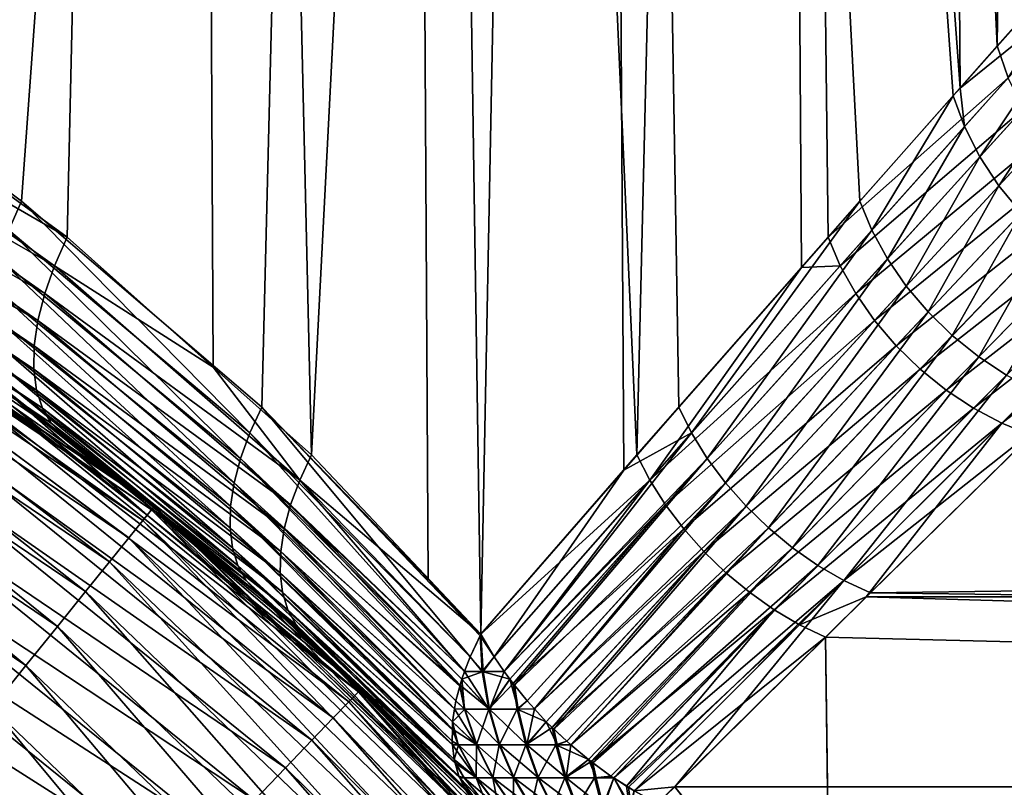
# Model space of a CAD drawing. Extents: x -110 to 227, y -260 to 0.
# Drawn here: x 79 to 81, y -130 to -128 of the extents above; entities that cross this region are included whole.
import ezdxf

# ---------------------------------------------------------------- set-up
doc = ezdxf.new("R2010")
doc.units = 0
doc.header["$MEASUREMENT"] = 0
doc.layers.add('L4', color=7, linetype='Continuous')

msp = doc.modelspace()

# ---------------------------------------------------------------- linework, layer by layer
at = {"layer": 'L4', "color": 254}
for points in [[(79.14648, -118.15, -5.135324), (78.38288, -128.1726, -5.769168), (78.21897, -118.15, -5.762216)], [(79.14648, -118.15, -5.135324), (78.90885, -128.5551, -5.430715), (78.38288, -128.1726, -5.769168)], [(78.69604, -118.15, 5.468471), (78.74537, -128.4298, 5.541409), (79.56705, -118.15, 4.765178)], [(79.56705, -118.15, 4.765178), (78.74537, -128.4298, 5.541409), (78.81778, -128.483, 5.494359)], [(79.56705, -118.15, 4.765178), (78.81778, -128.483, 5.494359), (79.29824, -128.8949, 5.131918)], [(79.20069, -128.8151, -5.202283), (78.90885, -128.5551, -5.430715), (79.14648, -118.15, -5.135324)], [(79.20069, -128.8151, -5.202283), (79.14648, -118.15, -5.135324), (79.39745, -128.9904, -5.048271)], [(79.39745, -128.9904, -5.048271), (79.14648, -118.15, -5.135324), (79.95471, -118.15, -4.360698)], [(79.29824, -128.8949, 5.131918), (79.63083, -129.2395, 4.831516), (79.56705, -118.15, 4.765178)], [(79.39745, -128.9904, -5.048271), (79.95471, -118.15, -4.360698), (79.73627, -129.3488, -4.736272)], [(79.63083, -129.2395, 4.831516), (79.73627, -129.3488, 4.736272), (79.56705, -118.15, 4.765178)], [(79.56705, -118.15, 4.765178), (79.73627, -129.3488, 4.736272), (80.04827, -128.9904, 4.397457)], [(79.56705, -118.15, 4.765178), (80.04827, -128.9904, 4.397457), (80.30668, -118.15, 3.924799)], [(79.95471, -118.15, -4.360698), (80.02204, -129.0209, -4.419895), (79.73627, -129.3488, -4.736272)], [(80.49436, -128.483, -3.817774), (80.13192, -128.8949, -4.298245), (79.95471, -118.15, -4.360698)], [(79.95471, -118.15, -4.360698), (80.13192, -128.8949, -4.298245), (80.02204, -129.0209, -4.419895)], [(80.62041, -118.15, -3.460622), (80.69453, -128.2568, -3.506318), (79.95471, -118.15, -4.360698)], [(79.95471, -118.15, -4.360698), (80.69453, -128.2568, -3.506318), (80.68107, -128.272, -3.530471)], [(79.95471, -118.15, -4.360698), (80.68107, -128.272, -3.530471), (80.49436, -128.483, -3.817774)], [(80.30668, -118.15, 3.924799), (80.04827, -128.9904, 4.397457), (80.37738, -128.6158, 3.976996)], [(80.76917, -128.1726, 3.382878), (80.89364, -118.15, 2.971511), (80.30668, -118.15, 3.924799)], [(80.76917, -128.1726, 3.382878), (80.30668, -118.15, 3.924799), (80.43072, -128.5551, 3.908854)], [(80.30668, -118.15, 3.924799), (80.37738, -128.6158, 3.976996), (80.43072, -128.5551, 3.908854)], [(80.62041, -118.15, -3.460622), (80.95882, -127.9593, -3.03228), (80.69453, -128.2568, -3.506318)], [(80.96917, -127.9477, 3.009571), (80.89364, -118.15, 2.971511), (80.76917, -128.1726, 3.382878)], [(80.97877, -128.0269, -3.006773), (80.69453, -128.2568, -3.506318), (80.95882, -127.9593, -3.03228)], [(80.79103, -128.2362, 3.35695), (80.96917, -127.9477, 3.009571), (80.76917, -128.1726, 3.382878)], [(80.70368, -128.3337, -3.504559), (80.69453, -128.2568, -3.506318), (80.97877, -128.0269, -3.006773)], [(80.97877, -128.0269, -3.006773), (80.73433, -128.3941, -3.484436), (80.70368, -128.3337, -3.504559)], [(80.97877, -128.0269, -3.006773), (81.00827, -128.0929, -2.986932), (80.73433, -128.3941, -3.484436)], [(80.77239, -128.452, -3.470503), (80.73433, -128.3941, -3.484436), (81.00827, -128.0929, -2.986932)], [(80.77239, -128.452, -3.470503), (81.00827, -128.0929, -2.986932), (81.04667, -128.1557, -2.973203)], [(81.04667, -128.1557, -2.973203), (80.81711, -128.5062, -3.463038), (80.77239, -128.452, -3.470503)], [(78.90885, -128.5551, -5.430715), (78.35695, -128.2362, -5.791024), (78.38288, -128.1726, -5.769168)], [(80.79103, -128.2362, 3.35695), (80.76917, -128.1726, 3.382878), (80.43072, -128.5551, 3.908854)], [(78.8835, -128.612, -5.455089), (78.33681, -128.2983, -5.821371), (78.35695, -128.2362, -5.791024)], [(78.90885, -128.5551, -5.430715), (78.8835, -128.612, -5.455089), (78.35695, -128.2362, -5.791024)], [(80.79103, -128.2362, 3.35695), (80.43072, -128.5551, 3.908854), (80.45509, -128.612, 3.883502)], [(80.45509, -128.612, 3.883502), (80.82137, -128.2983, 3.336806), (80.79103, -128.2362, 3.35695)], [(80.51834, -128.5411, -3.79222), (80.49436, -128.483, -3.817774), (80.68107, -128.272, -3.530471)], [(80.51834, -128.5411, -3.79222), (80.68107, -128.272, -3.530471), (80.70368, -128.3337, -3.504559)], [(80.70368, -128.3337, -3.504559), (80.68107, -128.272, -3.530471), (80.69453, -128.2568, -3.506318)], [(78.32287, -128.3577, -5.859582), (78.33681, -128.2983, -5.821371), (78.86384, -128.6678, -5.486293)], [(78.8835, -128.612, -5.455089), (78.86384, -128.6678, -5.486293), (78.33681, -128.2983, -5.821371)], [(80.45509, -128.612, 3.883502), (80.48629, -128.6678, 3.863833), (80.82137, -128.2983, 3.336806)], [(80.85958, -128.3577, 3.322862), (80.82137, -128.2983, 3.336806), (80.48629, -128.6678, 3.863833)], [(80.70368, -128.3337, -3.504559), (80.54944, -128.598, -3.772389), (80.51834, -128.5411, -3.79222)], [(80.70368, -128.3337, -3.504559), (80.73433, -128.3941, -3.484436), (80.54944, -128.598, -3.772389)], [(78.8502, -128.7215, -5.523767), (78.31541, -128.4132, -5.904862), (78.32287, -128.3577, -5.859582)], [(78.32287, -128.3577, -5.859582), (78.86384, -128.6678, -5.486293), (78.8502, -128.7215, -5.523767)], [(80.85958, -128.3577, 3.322862), (80.48629, -128.6678, 3.863833), (80.52377, -128.7215, 3.8502)], [(80.52377, -128.7215, 3.8502), (80.90486, -128.4132, 3.315408), (80.85958, -128.3577, 3.322862)], [(80.58709, -128.6528, -3.758648), (80.54944, -128.598, -3.772389), (80.73433, -128.3941, -3.484436)], [(80.58709, -128.6528, -3.758648), (80.73433, -128.3941, -3.484436), (80.77239, -128.452, -3.470503)], [(78.31459, -128.4636, -5.956272), (78.31541, -128.4132, -5.904862), (78.84285, -128.7722, -5.56684)], [(78.8502, -128.7215, -5.523767), (78.84285, -128.7722, -5.56684), (78.31541, -128.4132, -5.904862)], [(80.52377, -128.7215, 3.8502), (80.56684, -128.7722, 3.842846), (80.90486, -128.4132, 3.315408)], [(80.95627, -128.4636, 3.314598), (80.90486, -128.4132, 3.315408), (80.56684, -128.7722, 3.842846)], [(73.55113, -128.5855, 35), (79.89629, -137.1648, 35), (75.48764, -128.4207, 35)], [(75.48764, -128.4207, 35), (79.89629, -137.1648, 35), (77.36843, -128.9104, 35)], [(78.74537, -128.4298, 5.541409), (78.79222, -128.5411, 5.51834), (78.81778, -128.483, 5.494359)], [(80.77239, -128.452, -3.470503), (80.63059, -128.7043, -3.75125), (80.58709, -128.6528, -3.758648)], [(80.77239, -128.452, -3.470503), (80.81711, -128.5062, -3.463038), (80.63059, -128.7043, -3.75125)], [(78.8419, -128.8189, -5.614742), (78.32045, -128.5079, -6.012747), (78.31459, -128.4636, -5.956272)], [(78.31459, -128.4636, -5.956272), (78.84285, -128.7722, -5.56684), (78.8419, -128.8189, -5.614742)], [(80.95627, -128.4636, 3.314598), (80.56684, -128.7722, 3.842846), (80.61474, -128.8189, 3.841903)], [(80.61474, -128.8189, 3.841903), (81.01275, -128.5079, 3.320449), (80.95627, -128.4636, 3.314598)], [(78.16552, -128.4835, -34.36733), (79.06037, -129.1213, -34.48176), (78.15211, -128.5075, -34.48176)], [(78.17002, -128.4754, -34.25), (79.07763, -129.1, -34.36733), (78.16552, -128.4835, -34.36733)], [(79.07763, -129.1, -34.36733), (79.06037, -129.1213, -34.48176), (78.16552, -128.4835, -34.36733)], [(78.17002, -128.4754, -34.25), (78.16806, -128.4789, -6.320585), (79.08343, -129.0928, -34.25)], [(79.08343, -129.0928, -34.25), (78.16806, -128.4789, -6.320585), (78.37608, -128.5955, -6.200469)], [(79.08343, -129.0928, -34.25), (79.07763, -129.1, -34.36733), (78.17002, -128.4754, -34.25)], [(78.81778, -128.483, 5.494359), (78.79222, -128.5411, 5.51834), (79.27424, -128.9465, 5.157712)], [(78.81778, -128.483, 5.494359), (79.27424, -128.9465, 5.157712), (79.29824, -128.8949, 5.131918)], [(80.15771, -128.9465, -4.274237), (80.13192, -128.8949, -4.298245), (80.49436, -128.483, -3.817774)], [(80.15771, -128.9465, -4.274237), (80.49436, -128.483, -3.817774), (80.51834, -128.5411, -3.79222)], [(78.15211, -128.5075, -34.48176), (79.03208, -129.1564, -34.59049), (78.13015, -128.5468, -34.59049)], [(79.06037, -129.1213, -34.48176), (79.03208, -129.1564, -34.59049), (78.15211, -128.5075, -34.48176)], [(78.8419, -128.8189, -5.614742), (78.84739, -128.8608, -5.666614), (78.32045, -128.5079, -6.012747)], [(78.33284, -128.5451, -6.073115), (78.32045, -128.5079, -6.012747), (78.84739, -128.8608, -5.666614)], [(80.61474, -128.8189, 3.841903), (80.66662, -128.8608, 3.847388), (81.01275, -128.5079, 3.320449)], [(80.67914, -128.7517, -3.75033), (80.63059, -128.7043, -3.75125), (80.81711, -128.5062, -3.463038)], [(81.07311, -128.5451, 3.332839), (81.01275, -128.5079, 3.320449), (80.66662, -128.8608, 3.847388)], [(80.67914, -128.7517, -3.75033), (80.81711, -128.5062, -3.463038), (80.8676, -128.5556, -3.462191)], [(78.13015, -128.5468, -34.59049), (78.99345, -129.2042, -34.69084), (78.10016, -128.6005, -34.69084)], [(79.03208, -129.1564, -34.59049), (78.99345, -129.2042, -34.69084), (78.13015, -128.5468, -34.59049)], [(78.8592, -128.8971, -5.721528), (78.35151, -128.5745, -6.136125), (78.33284, -128.5451, -6.073115)], [(78.33284, -128.5451, -6.073115), (78.84739, -128.8608, -5.666614), (78.8592, -128.8971, -5.721528)], [(78.79222, -128.5411, 5.51834), (78.77239, -128.598, 5.54944), (79.25563, -128.9973, 5.189095)], [(78.79222, -128.5411, 5.51834), (79.25563, -128.9973, 5.189095), (79.27424, -128.9465, 5.157712)], [(80.51834, -128.5411, -3.79222), (80.18909, -128.9973, -4.255624), (80.15771, -128.9465, -4.274237)], [(80.51834, -128.5411, -3.79222), (80.54944, -128.598, -3.772389), (80.18909, -128.9973, -4.255624)], [(81.07311, -128.5451, 3.332839), (80.66662, -128.8608, 3.847388), (80.72153, -128.8971, 3.859203)], [(80.72153, -128.8971, 3.859203), (81.13612, -128.5745, 3.351513), (81.07311, -128.5451, 3.332839)], [(79.20069, -128.8151, -5.202283), (78.8835, -128.612, -5.455089), (78.90885, -128.5551, -5.430715)], [(80.45509, -128.612, 3.883502), (80.43072, -128.5551, 3.908854), (80.37738, -128.6158, 3.976996)], [(80.8676, -128.5556, -3.462191), (80.73185, -128.7941, -3.755906), (80.67914, -128.7517, -3.75033)], [(80.8676, -128.5556, -3.462191), (80.92284, -128.5993, -3.467979), (80.73185, -128.7941, -3.755906)], [(76.91555, -139.5715, 35), (79.31636, -137.9489, 35), (73.55113, -128.5855, 35)], [(73.55113, -128.5855, 35), (79.31636, -137.9489, 35), (79.89629, -137.1648, 35)], [(78.87714, -128.9272, -5.7785), (78.37608, -128.5955, -6.200469), (78.35151, -128.5745, -6.136125)], [(78.8592, -128.8971, -5.721528), (78.87714, -128.9272, -5.7785), (78.35151, -128.5745, -6.136125)], [(80.72153, -128.8971, 3.859203), (80.7785, -128.9272, 3.877137), (81.13612, -128.5745, 3.351513)], [(80.7785, -128.9272, 3.877137), (81.179, -128.6165, 3.407041), (81.13612, -128.5745, 3.351513)], [(78.10016, -128.6005, -34.69084), (78.94543, -129.2637, -34.78033), (78.06288, -128.6672, -34.78033)], [(78.99345, -129.2042, -34.69084), (78.94543, -129.2637, -34.78033), (78.10016, -128.6005, -34.69084)], [(79.08343, -129.0928, -34.25), (78.37608, -128.5955, -6.200469), (78.90087, -128.9507, -5.836511)], [(78.87714, -128.9272, -5.7785), (78.90087, -128.9507, -5.836511), (78.37608, -128.5955, -6.200469)], [(79.2427, -129.0464, 5.225576), (78.77239, -128.598, 5.54944), (78.75865, -128.6528, 5.587087)], [(79.2427, -129.0464, 5.225576), (79.25563, -128.9973, 5.189095), (78.77239, -128.598, 5.54944)], [(80.22557, -129.0464, -4.242695), (80.18909, -128.9973, -4.255624), (80.54944, -128.598, -3.772389)], [(80.22557, -129.0464, -4.242695), (80.54944, -128.598, -3.772389), (80.58709, -128.6528, -3.758648)], [(80.78775, -128.8306, -3.767875), (80.73185, -128.7941, -3.755906), (80.92284, -128.5993, -3.467979)], [(79.37391, -129.0407, -5.074345), (78.86384, -128.6678, -5.486293), (78.8835, -128.612, -5.455089)], [(79.20069, -128.8151, -5.202283), (79.37391, -129.0407, -5.074345), (78.8835, -128.612, -5.455089)], [(80.07435, -129.0407, 4.373914), (80.37738, -128.6158, 3.976996), (80.04827, -128.9904, 4.397457)], [(80.45509, -128.612, 3.883502), (80.37738, -128.6158, 3.976996), (80.07435, -129.0407, 4.373914)], [(80.07435, -129.0407, 4.373914), (80.48629, -128.6678, 3.863833), (80.45509, -128.612, 3.883502)], [(80.7785, -128.9272, 3.877137), (80.83651, -128.9507, 3.900867), (81.179, -128.6165, 3.407041)], [(78.06288, -128.6672, -34.78033), (78.88921, -129.3333, -34.85676), (78.01924, -128.7453, -34.85676)], [(78.94543, -129.2637, -34.78033), (78.88921, -129.3333, -34.85676), (78.06288, -128.6672, -34.78033)], [(78.75865, -128.6528, 5.587087), (78.75125, -128.7043, 5.630586), (79.23565, -129.093, 5.266584)], [(78.75865, -128.6528, 5.587087), (79.23565, -129.093, 5.266584), (79.2427, -129.0464, 5.225576)], [(78.8502, -128.7215, -5.523767), (78.86384, -128.6678, -5.486293), (79.35566, -129.0901, -5.105694)], [(79.37391, -129.0407, -5.074345), (79.35566, -129.0901, -5.105694), (78.86384, -128.6678, -5.486293)], [(80.07435, -129.0407, 4.373914), (80.10569, -129.0901, 4.355662), (80.48629, -128.6678, 3.863833)], [(80.52377, -128.7215, 3.8502), (80.48629, -128.6678, 3.863833), (80.10569, -129.0901, 4.355662)], [(80.58709, -128.6528, -3.758648), (80.26659, -129.093, -4.235654), (80.22557, -129.0464, -4.242695)], [(80.58709, -128.6528, -3.758648), (80.63059, -128.7043, -3.75125), (80.26659, -129.093, -4.235654)], [(79.06872, -129.111, 34.25), (78.52335, -128.6878, 6.105728), (78.63984, -128.7647, 34.25)], [(79.06872, -129.111, 34.25), (78.81, -128.8837, 5.90495), (78.52335, -128.6878, 6.105728)], [(79.23461, -129.1365, 5.31148), (78.75125, -128.7043, 5.630586), (78.75033, -128.7517, 5.679139)], [(79.23461, -129.1365, 5.31148), (79.23565, -129.093, 5.266584), (78.75125, -128.7043, 5.630586)], [(80.31148, -129.1365, -4.23461), (80.26659, -129.093, -4.235654), (80.63059, -128.7043, -3.75125)], [(80.31148, -129.1365, -4.23461), (80.63059, -128.7043, -3.75125), (80.67914, -128.7517, -3.75033)], [(79.34298, -129.1379, -5.141848), (78.84285, -128.7722, -5.56684), (78.8502, -128.7215, -5.523767)], [(78.8502, -128.7215, -5.523767), (79.35566, -129.0901, -5.105694), (79.34298, -129.1379, -5.141848)], [(80.52377, -128.7215, 3.8502), (80.10569, -129.0901, 4.355662), (80.14185, -129.1379, 4.342975)], [(80.14185, -129.1379, 4.342975), (80.56684, -128.7722, 3.842846), (80.52377, -128.7215, 3.8502)], [(78.01924, -128.7453, -34.85676), (78.82617, -129.4114, -34.91826), (77.9703, -128.8329, -34.91826)], [(78.88921, -129.3333, -34.85676), (78.82617, -129.4114, -34.91826), (78.01924, -128.7453, -34.85676)], [(79.06872, -129.111, 34.25), (78.63984, -128.7647, 34.25), (78.63466, -128.7723, 34.36733)], [(78.75033, -128.7517, 5.679139), (78.75591, -128.7941, 5.731849), (79.23958, -129.1762, 5.35956)], [(78.75033, -128.7517, 5.679139), (79.23958, -129.1762, 5.35956), (79.23461, -129.1365, 5.31148)], [(80.67914, -128.7517, -3.75033), (80.35956, -129.1762, -4.239579), (80.31148, -129.1365, -4.23461)], [(80.67914, -128.7517, -3.75033), (80.73185, -128.7941, -3.755906), (80.35956, -129.1762, -4.239579)], [(78.63466, -128.7723, 34.36733), (78.61928, -128.7951, 34.48176), (79.49121, -129.464, 34.36733)], [(79.49121, -129.464, 34.36733), (79.06872, -129.111, 34.25), (78.63466, -128.7723, 34.36733)], [(78.8419, -128.8189, -5.614742), (78.84285, -128.7722, -5.56684), (79.33605, -129.1835, -5.182263)], [(79.34298, -129.1379, -5.141848), (79.33605, -129.1835, -5.182263), (78.84285, -128.7722, -5.56684)], [(80.14185, -129.1379, 4.342975), (80.18226, -129.1835, 4.336044), (80.56684, -128.7722, 3.842846)], [(80.61474, -128.8189, 3.841903), (80.56684, -128.7722, 3.842846), (80.18226, -129.1835, 4.336044)], [(78.61928, -128.7951, 34.48176), (78.59406, -128.8324, 34.59049), (79.47221, -129.4838, 34.48176)], [(79.49121, -129.464, 34.36733), (78.61928, -128.7951, 34.48176), (79.47221, -129.4838, 34.48176)], [(79.25048, -129.2113, 5.410074), (79.23958, -129.1762, 5.35956), (78.75591, -128.7941, 5.731849)], [(79.25048, -129.2113, 5.410074), (78.75591, -128.7941, 5.731849), (78.76787, -128.8306, 5.787748)], [(80.41007, -129.2113, -4.250484), (80.35956, -129.1762, -4.239579), (80.73185, -128.7941, -3.755906)], [(80.41007, -129.2113, -4.250484), (80.73185, -128.7941, -3.755906), (80.78775, -128.8306, -3.767875)], [(79.33497, -129.2261, -5.226331), (78.84739, -128.8608, -5.666614), (78.8419, -128.8189, -5.614742)], [(78.8419, -128.8189, -5.614742), (79.33605, -129.1835, -5.182263), (79.33497, -129.2261, -5.226331)], [(79.39745, -128.9904, -5.048271), (79.37391, -129.0407, -5.074345), (79.20069, -128.8151, -5.202283)], [(80.61474, -128.8189, 3.841903), (80.18226, -129.1835, 4.336044), (80.22633, -129.2261, 4.334974)], [(80.22633, -129.2261, 4.334974), (80.66662, -128.8608, 3.847388), (80.61474, -128.8189, 3.841903)], [(78.82617, -129.4114, -34.91826), (78.75786, -129.496, -34.96329), (77.9703, -128.8329, -34.91826)], [(78.59406, -128.8324, 34.59049), (78.55963, -128.8834, 34.69084), (79.44104, -129.5163, 34.59049)], [(79.47221, -129.4838, 34.48176), (78.59406, -128.8324, 34.59049), (79.44104, -129.5163, 34.59049)], [(78.76787, -128.8306, 5.787748), (78.78602, -128.8607, 5.845804), (79.26715, -129.2415, 5.462232)], [(78.76787, -128.8306, 5.787748), (79.26715, -129.2415, 5.462232), (79.25048, -129.2113, 5.410074)], [(80.78775, -128.8306, -3.767875), (80.46223, -129.2415, -4.267155), (80.41007, -129.2113, -4.250484)], [(80.78775, -128.8306, -3.767875), (80.8458, -128.8607, -3.786017), (80.46223, -129.2415, -4.267155)], [(78.78602, -128.8607, 5.845804), (78.81, -128.8837, 5.90495), (79.07898, -129.0983, 5.686247)], [(78.78602, -128.8607, 5.845804), (79.07898, -129.0983, 5.686247), (79.26715, -129.2415, 5.462232)], [(79.33497, -129.2261, -5.226331), (79.33978, -129.2651, -5.27339), (78.84739, -128.8608, -5.666614)], [(78.8592, -128.8971, -5.721528), (78.84739, -128.8608, -5.666614), (79.33978, -129.2651, -5.27339)], [(80.22633, -129.2261, 4.334974), (80.27339, -129.2651, 4.339779), (80.66662, -128.8608, 3.847388)], [(80.72153, -128.8971, 3.859203), (80.66662, -128.8608, 3.847388), (80.27339, -129.2651, 4.339779)], [(80.8458, -128.8607, -3.786017), (80.86158, -128.9263, -3.863338), (80.46223, -129.2415, -4.267155)], [(78.55963, -128.8834, 34.69084), (78.51683, -128.9467, 34.78033), (79.39849, -129.5607, 34.69084)], [(79.44104, -129.5163, 34.59049), (78.55963, -128.8834, 34.69084), (79.39849, -129.5607, 34.69084)], [(79.06872, -129.111, 34.25), (79.07898, -129.0983, 5.686247), (78.81, -128.8837, 5.90495)], [(79.35039, -129.2999, -5.322732), (78.87714, -128.9272, -5.7785), (78.8592, -128.8971, -5.721528)], [(78.8592, -128.8971, -5.721528), (79.33978, -129.2651, -5.27339), (79.35039, -129.2999, -5.322732)], [(79.71468, -129.3941, 4.762996), (79.29824, -128.8949, 5.131918), (79.27424, -128.9465, 5.157712)], [(79.73479, -129.3519, 4.738104), (79.63083, -129.2395, 4.831516), (79.29824, -128.8949, 5.131918)], [(79.73479, -129.3519, 4.738104), (79.29824, -128.8949, 5.131918), (79.71468, -129.3941, 4.762996)], [(80.02204, -129.0209, -4.419895), (80.13192, -128.8949, -4.298245), (80.15771, -128.9465, -4.274237)], [(80.72153, -128.8971, 3.859203), (80.27339, -129.2651, 4.339779), (80.32274, -129.2999, 4.350389)], [(80.32274, -129.2999, 4.350389), (80.7785, -128.9272, 3.877137), (80.72153, -128.8971, 3.859203)], [(79.89629, -137.1648, 35), (78.21985, -129.3861, 35), (77.36843, -128.9104, 35)], [(80.86158, -128.9263, -3.863338), (109.25, -128.924, -3.865116), (80.51522, -129.2662, -4.28933)], [(80.51522, -129.2662, -4.28933), (109.25, -128.924, -3.865116), (109.25, -129.6524, -4.692715)], [(79.36665, -129.33, -5.373615), (79.07887, -129.0983, -5.686334), (78.87714, -128.9272, -5.7785)], [(79.07887, -129.0983, -5.686334), (78.90087, -128.9507, -5.836511), (78.87714, -128.9272, -5.7785)], [(79.35039, -129.2999, -5.322732), (79.36665, -129.33, -5.373615), (78.87714, -128.9272, -5.7785)], [(80.32274, -129.2999, 4.350389), (80.37362, -129.33, 4.366643), (80.7785, -128.9272, 3.877137)], [(80.37362, -129.33, 4.366643), (80.50717, -129.2744, 4.291232), (80.7785, -128.9272, 3.877137)], [(80.51522, -129.2662, -4.28933), (80.46223, -129.2415, -4.267155), (80.86158, -128.9263, -3.863338)], [(80.50717, -129.2744, 4.291232), (80.83651, -128.9507, 3.900867), (80.7785, -128.9272, 3.877137)], [(78.51683, -128.9467, 34.78033), (78.46671, -129.0208, 34.85676), (79.34561, -129.6159, 34.78033)], [(79.39849, -129.5607, 34.69084), (78.51683, -128.9467, 34.78033), (79.34561, -129.6159, 34.78033)], [(79.07887, -129.0983, -5.686334), (79.08343, -129.0928, -34.25), (78.90087, -128.9507, -5.836511)], [(79.70376, -129.4232, 4.783171), (79.27424, -128.9465, 5.157712), (79.25563, -128.9973, 5.189095)], [(79.71468, -129.3941, 4.762996), (79.27424, -128.9465, 5.157712), (79.70376, -129.4232, 4.783171)], [(79.763, -129.3941, -4.714678), (80.02204, -129.0209, -4.419895), (80.15771, -128.9465, -4.274237)], [(79.763, -129.3941, -4.714678), (80.15771, -128.9465, -4.274237), (79.78317, -129.4232, -4.703762)], [(79.78317, -129.4232, -4.703762), (80.15771, -128.9465, -4.274237), (80.18909, -128.9973, -4.255624)], [(109.25, -129.2706, 4.294386), (80.83651, -128.9507, 3.900867), (80.50717, -129.2744, 4.291232)], [(79.69405, -129.4531, 4.805506), (79.25563, -128.9973, 5.189095), (79.2427, -129.0464, 5.225576)], [(79.70376, -129.4232, 4.783171), (79.25563, -128.9973, 5.189095), (79.69793, -129.4387, 4.793944)], [(79.69793, -129.4387, 4.793944), (79.25563, -128.9973, 5.189095), (79.69405, -129.4531, 4.805506)], [(79.39745, -128.9904, -5.048271), (79.73627, -129.3488, -4.736272), (79.37391, -129.0407, -5.074345)], [(80.07435, -129.0407, 4.373914), (80.04827, -128.9904, 4.397457), (79.73627, -129.3488, 4.736272)], [(79.78317, -129.4232, -4.703762), (80.18909, -128.9973, -4.255624), (79.79394, -129.4387, -4.697933)], [(79.79394, -129.4387, -4.697933), (80.18909, -128.9973, -4.255624), (79.80369, -129.4509, -4.694658)], [(79.80369, -129.4509, -4.694658), (80.18909, -128.9973, -4.255624), (80.22557, -129.0464, -4.242695)], [(78.46671, -129.0208, 34.85676), (78.41052, -129.104, 34.91826), (79.28368, -129.6805, 34.85676)], [(79.34561, -129.6159, 34.78033), (78.46671, -129.0208, 34.85676), (79.28368, -129.6805, 34.85676)], [(79.73627, -129.3488, -4.736272), (80.02204, -129.0209, -4.419895), (79.763, -129.3941, -4.714678)], [(79.70376, -129.4232, -4.783171), (79.35566, -129.0901, -5.105694), (79.37391, -129.0407, -5.074345)], [(79.37391, -129.0407, -5.074345), (79.73627, -129.3488, -4.736272), (79.71468, -129.3941, -4.762996)], [(79.37391, -129.0407, -5.074345), (79.71468, -129.3941, -4.762996), (79.70376, -129.4232, -4.783171)], [(79.763, -129.3941, 4.714678), (80.07435, -129.0407, 4.373914), (79.73627, -129.3488, 4.736272)], [(80.07435, -129.0407, 4.373914), (79.763, -129.3941, 4.714678), (79.78317, -129.4232, 4.703762)], [(79.78317, -129.4232, 4.703762), (80.10569, -129.0901, 4.355662), (80.07435, -129.0407, 4.373914)], [(79.23565, -129.093, 5.266584), (79.68373, -129.4984, 4.843632), (79.2427, -129.0464, 5.225576)], [(79.2427, -129.0464, 5.225576), (79.68373, -129.4984, 4.843632), (79.68625, -129.4821, 4.828716)], [(79.2427, -129.0464, 5.225576), (79.68625, -129.4821, 4.828716), (79.69405, -129.4531, 4.805506)], [(80.22557, -129.0464, -4.242695), (79.82872, -129.4821, -4.686254), (79.80369, -129.4509, -4.694658)], [(80.22557, -129.0464, -4.242695), (79.84363, -129.4984, -4.683726), (79.82872, -129.4821, -4.686254)], [(80.26659, -129.093, -4.235654), (79.84363, -129.4984, -4.683726), (80.22557, -129.0464, -4.242695)], [(79.07763, -129.1, -34.36733), (79.85181, -129.8799, -34.48176), (79.06037, -129.1213, -34.48176)], [(79.49761, -129.4573, 34.25), (79.07898, -129.0983, 5.686247), (79.06872, -129.111, 34.25)], [(79.08343, -129.0928, -34.25), (79.87244, -129.8617, -34.36733), (79.07763, -129.1, -34.36733)], [(79.87244, -129.8617, -34.36733), (79.85181, -129.8799, -34.48176), (79.07763, -129.1, -34.36733)], [(79.07887, -129.0983, -5.686334), (79.87937, -129.8556, -34.25), (79.08343, -129.0928, -34.25)], [(79.3883, -129.3549, -5.425276), (79.87937, -129.8556, -34.25), (79.07887, -129.0983, -5.686334)], [(79.36665, -129.33, -5.373615), (79.3883, -129.3549, -5.425276), (79.07887, -129.0983, -5.686334)], [(79.49761, -129.4573, 34.25), (79.28933, -129.2662, 5.515218), (79.07898, -129.0983, 5.686247)], [(79.26715, -129.2415, 5.462232), (79.07898, -129.0983, 5.686247), (79.28933, -129.2662, 5.515218)], [(79.87937, -129.8556, -34.25), (79.87244, -129.8617, -34.36733), (79.08343, -129.0928, -34.25)], [(79.67931, -129.54, 4.883751), (79.23565, -129.093, 5.266584), (79.23461, -129.1365, 5.31148)], [(79.67931, -129.54, 4.883751), (79.67979, -129.5238, 4.866864), (79.23565, -129.093, 5.266584)], [(79.23565, -129.093, 5.266584), (79.67979, -129.5238, 4.866864), (79.68373, -129.4984, 4.843632)], [(79.34298, -129.1379, -5.141848), (79.35566, -129.0901, -5.105694), (79.69466, -129.4509, -4.803693)], [(79.70376, -129.4232, -4.783171), (79.69793, -129.4387, -4.793944), (79.35566, -129.0901, -5.105694)], [(79.35566, -129.0901, -5.105694), (79.69793, -129.4387, -4.793944), (79.69466, -129.4509, -4.803693)], [(79.78317, -129.4232, 4.703762), (79.79394, -129.4387, 4.697933), (80.10569, -129.0901, 4.355662)], [(80.10569, -129.0901, 4.355662), (79.79394, -129.4387, 4.697933), (79.80097, -129.4475, 4.695572)], [(80.14185, -129.1379, 4.342975), (80.10569, -129.0901, 4.355662), (79.80097, -129.4475, 4.695572)], [(80.26659, -129.093, -4.235654), (79.86686, -129.5238, -4.679791), (79.84363, -129.4984, -4.683726)], [(79.88232, -129.5386, -4.679353), (79.86686, -129.5238, -4.679791), (80.26659, -129.093, -4.235654)], [(79.88232, -129.5386, -4.679353), (80.26659, -129.093, -4.235654), (80.31148, -129.1365, -4.23461)], [(78.41052, -129.104, 34.91826), (78.34964, -129.1941, 34.96329), (79.21425, -129.7529, 34.91826)], [(79.28368, -129.6805, 34.85676), (78.41052, -129.104, 34.91826), (79.21425, -129.7529, 34.91826)], [(79.06037, -129.1213, -34.48176), (79.818, -129.9096, -34.59049), (79.03208, -129.1564, -34.59049)], [(79.85181, -129.8799, -34.48176), (79.818, -129.9096, -34.59049), (79.06037, -129.1213, -34.48176)], [(79.49121, -129.464, 34.36733), (79.49761, -129.4573, 34.25), (79.06872, -129.111, 34.25)], [(79.31636, -130.3511, -35), (78.21985, -138.9139, -35), (77.80425, -129.1302, -35)], [(79.31636, -130.3511, -35), (77.80425, -129.1302, -35), (78.61227, -129.6763, -35)], [(79.23958, -129.1762, 5.35956), (79.67941, -129.57, 4.91613), (79.23461, -129.1365, 5.31148)], [(79.23461, -129.1365, 5.31148), (79.67941, -129.57, 4.91613), (79.67862, -129.5631, 4.907893)], [(79.23461, -129.1365, 5.31148), (79.67862, -129.5631, 4.907893), (79.67931, -129.54, 4.883751)], [(79.68373, -129.4984, -4.843632), (79.33605, -129.1835, -5.182263), (79.34298, -129.1379, -5.141848)], [(79.34298, -129.1379, -5.141848), (79.68625, -129.4821, -4.828716), (79.68373, -129.4984, -4.843632)], [(79.34298, -129.1379, -5.141848), (79.69466, -129.4509, -4.803693), (79.68625, -129.4821, -4.828716)], [(80.14185, -129.1379, 4.342975), (79.80097, -129.4475, 4.695572), (79.82872, -129.4821, 4.686254)], [(80.14185, -129.1379, 4.342975), (79.82872, -129.4821, 4.686254), (79.84363, -129.4984, 4.683726)], [(79.84363, -129.4984, 4.683726), (80.18226, -129.1835, 4.336044), (80.14185, -129.1379, 4.342975)], [(80.31148, -129.1365, -4.23461), (79.90789, -129.5631, -4.678628), (79.88232, -129.5386, -4.679353)], [(80.31148, -129.1365, -4.23461), (79.91613, -129.57, -4.679417), (79.90789, -129.5631, -4.678628)], [(80.35956, -129.1762, -4.239579), (79.91613, -129.57, -4.679417), (80.31148, -129.1365, -4.23461)], [(79.03208, -129.1564, -34.59049), (79.77185, -129.9502, -34.69084), (78.99345, -129.2042, -34.69084)], [(79.818, -129.9096, -34.59049), (79.77185, -129.9502, -34.69084), (79.03208, -129.1564, -34.59049)], [(79.68488, -129.607, 4.961311), (79.23958, -129.1762, 5.35956), (79.25048, -129.2113, 5.410074)], [(79.68488, -129.607, 4.961311), (79.68278, -129.5996, 4.951275), (79.23958, -129.1762, 5.35956)], [(79.23958, -129.1762, 5.35956), (79.68278, -129.5996, 4.951275), (79.67941, -129.57, 4.91613)], [(80.35956, -129.1762, -4.239579), (79.95127, -129.5996, -4.682781), (79.91613, -129.57, -4.679417)], [(79.96043, -129.6063, -4.684689), (79.95127, -129.5996, -4.682781), (80.35956, -129.1762, -4.239579)], [(79.96043, -129.6063, -4.684689), (80.35956, -129.1762, -4.239579), (80.41007, -129.2113, -4.250484)], [(78.34964, -129.1941, 34.96329), (78.28555, -129.2889, 34.99077), (79.13902, -129.8314, 34.96329)], [(79.21425, -129.7529, 34.91826), (78.34964, -129.1941, 34.96329), (79.13902, -129.8314, 34.96329)], [(79.33497, -129.2261, -5.226331), (79.33605, -129.1835, -5.182263), (79.67936, -129.5386, -4.882324)], [(79.68373, -129.4984, -4.843632), (79.67979, -129.5238, -4.866864), (79.33605, -129.1835, -5.182263)], [(79.33605, -129.1835, -5.182263), (79.67979, -129.5238, -4.866864), (79.67936, -129.5386, -4.882324)], [(79.84363, -129.4984, 4.683726), (79.86686, -129.5238, 4.679791), (80.18226, -129.1835, 4.336044)], [(80.18226, -129.1835, 4.336044), (79.86686, -129.5238, 4.679791), (79.87899, -129.5354, 4.679447)], [(80.22633, -129.2261, 4.334974), (80.18226, -129.1835, 4.336044), (79.87899, -129.5354, 4.679447)], [(78.99345, -129.2042, -34.69084), (79.71447, -130.0007, -34.78033), (78.94543, -129.2637, -34.78033)], [(79.77185, -129.9502, -34.69084), (79.71447, -130.0007, -34.78033), (78.99345, -129.2042, -34.69084)], [(79.26715, -129.2415, 5.462232), (79.6939, -129.6363, 5.001868), (79.25048, -129.2113, 5.410074)], [(79.25048, -129.2113, 5.410074), (79.6939, -129.6363, 5.001868), (79.69219, -129.6328, 4.996447)], [(79.25048, -129.2113, 5.410074), (79.69219, -129.6328, 4.996447), (79.68488, -129.607, 4.961311)], [(80.41007, -129.2113, -4.250484), (79.99644, -129.6328, -4.692195), (79.96043, -129.6063, -4.684689)], [(80.41007, -129.2113, -4.250484), (80.00187, -129.6363, -4.693896), (79.99644, -129.6328, -4.692195)], [(80.46223, -129.2415, -4.267155), (80.00187, -129.6363, -4.693896), (80.41007, -129.2113, -4.250484)], [(79.33497, -129.2261, -5.226331), (79.67862, -129.5631, -4.907893), (79.67941, -129.57, -4.91613)], [(79.67941, -129.57, -4.91613), (79.33978, -129.2651, -5.27339), (79.33497, -129.2261, -5.226331)], [(79.33497, -129.2261, -5.226331), (79.67936, -129.5386, -4.882324), (79.67862, -129.5631, -4.907893)], [(79.73627, -129.3488, 4.736272), (79.63083, -129.2395, 4.831516), (79.73479, -129.3519, 4.738104)], [(80.22633, -129.2261, 4.334974), (79.87899, -129.5354, 4.679447), (79.90789, -129.5631, 4.678628)], [(80.22633, -129.2261, 4.334974), (79.90789, -129.5631, 4.678628), (79.91613, -129.57, 4.679417)], [(79.91613, -129.57, 4.679417), (80.27339, -129.2651, 4.339779), (80.22633, -129.2261, 4.334974)], [(79.72626, -129.6877, 5.089812), (79.70675, -129.6623, 5.042826), (79.26715, -129.2415, 5.462232)], [(79.26715, -129.2415, 5.462232), (79.28933, -129.2662, 5.515218), (79.72626, -129.6877, 5.089812)], [(79.70675, -129.6623, 5.042826), (79.70323, -129.6552, 5.031635), (79.26715, -129.2415, 5.462232)], [(79.26715, -129.2415, 5.462232), (79.70323, -129.6552, 5.031635), (79.6939, -129.6363, 5.001868)], [(80.46223, -129.2415, -4.267155), (80.03124, -129.6549, -4.703111), (80.00187, -129.6363, -4.693896)], [(80.04282, -129.6623, -4.706748), (80.03124, -129.6549, -4.703111), (80.46223, -129.2415, -4.267155)], [(80.12389, -129.6539, -4.691257), (80.04282, -129.6623, -4.706748), (80.46223, -129.2415, -4.267155)], [(80.12389, -129.6539, -4.691257), (80.46223, -129.2415, -4.267155), (80.51522, -129.2662, -4.28933)], [(78.94543, -129.2637, -34.78033), (79.64729, -130.0599, -34.85676), (78.88921, -129.3333, -34.85676)], [(79.71447, -130.0007, -34.78033), (79.64729, -130.0599, -34.85676), (78.94543, -129.2637, -34.78033)], [(79.72626, -129.6877, 5.089812), (79.28933, -129.2662, 5.515218), (79.86179, -129.8711, 34.25)], [(79.86179, -129.8711, 34.25), (79.28933, -129.2662, 5.515218), (79.49761, -129.4573, 34.25)], [(79.67941, -129.57, -4.91613), (79.68278, -129.5996, -4.951275), (79.33978, -129.2651, -5.27339)], [(79.33978, -129.2651, -5.27339), (79.68278, -129.5996, -4.951275), (79.68469, -129.6063, -4.96043)], [(79.35039, -129.2999, -5.322732), (79.33978, -129.2651, -5.27339), (79.68469, -129.6063, -4.96043)], [(79.91613, -129.57, 4.679417), (79.95127, -129.5996, 4.682781), (80.27339, -129.2651, 4.339779)], [(80.27339, -129.2651, 4.339779), (79.95127, -129.5996, 4.682781), (79.9569, -129.6037, 4.683954)], [(80.32274, -129.2999, 4.350389), (80.27339, -129.2651, 4.339779), (79.9569, -129.6037, 4.683954)], [(80.51522, -129.2662, -4.28933), (109.25, -129.6524, -4.692715), (80.12389, -129.6539, -4.691257)], [(80.37362, -129.33, 4.366643), (80.42528, -129.3549, 4.388298), (80.50717, -129.2744, 4.291232)], [(109.25, -130.0666, 5.057232), (80.50717, -129.2744, 4.291232), (80.42528, -129.3549, 4.388298)], [(109.25, -129.2706, 4.294386), (80.50717, -129.2744, 4.291232), (109.25, -130.0666, 5.057232)], [(78.28555, -129.2889, 34.99077), (78.21985, -129.3861, 35), (79.05983, -129.914, 34.99077)], [(79.13902, -129.8314, 34.96329), (78.28555, -129.2889, 34.99077), (79.05983, -129.914, 34.99077)], [(79.70311, -129.6549, -5.031236), (79.35039, -129.2999, -5.322732), (79.6939, -129.6363, -5.001868)], [(79.6939, -129.6363, -5.001868), (79.35039, -129.2999, -5.322732), (79.69219, -129.6328, -4.996447)], [(79.70311, -129.6549, -5.031236), (79.36665, -129.33, -5.373615), (79.35039, -129.2999, -5.322732)], [(79.35039, -129.2999, -5.322732), (79.68469, -129.6063, -4.96043), (79.69219, -129.6328, -4.996447)], [(80.32274, -129.2999, 4.350389), (79.9569, -129.6037, 4.683954), (79.99644, -129.6328, 4.692195)], [(79.99644, -129.6328, 4.692195), (80.00187, -129.6363, 4.693896), (80.32274, -129.2999, 4.350389)], [(80.32274, -129.2999, 4.350389), (80.00187, -129.6363, 4.693896), (80.02763, -129.6526, 4.701982)], [(80.02763, -129.6526, 4.701982), (80.37362, -129.33, 4.366643), (80.32274, -129.2999, 4.350389)], [(78.88921, -129.3333, -34.85676), (79.57196, -130.1262, -34.91826), (78.82617, -129.4114, -34.91826)], [(79.64729, -130.0599, -34.85676), (79.57196, -130.1262, -34.91826), (78.88921, -129.3333, -34.85676)], [(79.70311, -129.6549, -5.031236), (79.70675, -129.6623, -5.042826), (79.36665, -129.33, -5.373615)], [(79.70675, -129.6623, -5.042826), (79.3883, -129.3549, -5.425276), (79.36665, -129.33, -5.373615)], [(80.02763, -129.6526, 4.701982), (80.04282, -129.6623, 4.706748), (80.37362, -129.33, 4.366643)], [(80.04282, -129.6623, 4.706748), (80.42528, -129.3549, 4.388298), (80.37362, -129.33, 4.366643)], [(79.87098, -129.8626, -5.245673), (79.87937, -129.8556, -34.25), (79.3883, -129.3549, -5.425276)], [(79.87098, -129.8626, -5.245673), (79.3883, -129.3549, -5.425276), (79.72626, -129.6877, -5.089812)], [(79.70675, -129.6623, -5.042826), (79.72626, -129.6877, -5.089812), (79.3883, -129.3549, -5.425276)], [(79.74067, -129.4232, -4.740677), (79.71468, -129.3941, -4.762996), (79.73627, -129.3488, -4.736272)], [(79.73479, -129.3519, 4.738104), (79.71468, -129.3941, 4.762996), (79.73903, -129.4232, 4.742326)], [(79.73627, -129.3488, 4.736272), (79.73479, -129.3519, 4.738104), (79.763, -129.3941, 4.714678)], [(79.763, -129.3941, 4.714678), (79.73479, -129.3519, 4.738104), (79.73903, -129.4232, 4.742326)], [(79.74067, -129.4232, -4.740677), (79.73627, -129.3488, -4.736272), (79.763, -129.3941, -4.714678)], [(80.04282, -129.6623, 4.706748), (80.08981, -129.6877, 4.726254), (80.42528, -129.3549, 4.388298)], [(80.43505, -130.0752, 5.046827), (80.42528, -129.3549, 4.388298), (80.08981, -129.6877, 4.726254)], [(80.43505, -130.0752, 5.046827), (109.25, -130.0666, 5.057232), (80.42528, -129.3549, 4.388298)], [(79.05983, -129.914, 34.99077), (78.21985, -129.3861, 35), (78.97865, -129.9988, 35)], [(79.89629, -137.1648, 35), (78.97865, -129.9988, 35), (78.21985, -129.3861, 35)], [(79.73903, -129.4232, 4.742326), (79.71468, -129.3941, 4.762996), (79.70376, -129.4232, 4.783171)], [(79.70376, -129.4232, -4.783171), (79.71468, -129.3941, -4.762996), (79.74067, -129.4232, -4.740677)], [(79.763, -129.3941, 4.714678), (79.73903, -129.4232, 4.742326), (79.78317, -129.4232, 4.703762)], [(79.78317, -129.4232, -4.703762), (79.74067, -129.4232, -4.740677), (79.763, -129.3941, -4.714678)], [(78.82617, -129.4114, -34.91826), (79.49034, -130.198, -34.96329), (78.75786, -129.496, -34.96329)], [(79.57196, -130.1262, -34.91826), (79.49034, -130.198, -34.96329), (78.82617, -129.4114, -34.91826)], [(79.75189, -129.4985, 4.755058), (79.70376, -129.4232, 4.783171), (79.69793, -129.4387, 4.793944)], [(79.70376, -129.4232, -4.783171), (79.74067, -129.4232, -4.740677), (79.69793, -129.4387, -4.793944)], [(79.69793, -129.4387, -4.793944), (79.74067, -129.4232, -4.740677), (79.75347, -129.4985, -4.75347)], [(79.73903, -129.4232, 4.742326), (79.70376, -129.4232, 4.783171), (79.75189, -129.4985, 4.755058)], [(79.78317, -129.4232, 4.703762), (79.73903, -129.4232, 4.742326), (79.79394, -129.4387, 4.697933)], [(79.79394, -129.4387, 4.697933), (79.73903, -129.4232, 4.742326), (79.75189, -129.4985, 4.755058)], [(79.78317, -129.4232, -4.703762), (79.75347, -129.4985, -4.75347), (79.74067, -129.4232, -4.740677)], [(79.79394, -129.4387, -4.697933), (79.75347, -129.4985, -4.75347), (79.78317, -129.4232, -4.703762)], [(79.86179, -129.8711, 34.25), (79.49761, -129.4573, 34.25), (79.49121, -129.464, 34.36733)], [(79.70447, -129.4985, -4.810952), (79.68625, -129.4821, -4.828716), (79.69466, -129.4509, -4.803693)], [(79.69405, -129.4531, 4.805506), (79.68625, -129.4821, 4.828716), (79.70342, -129.4985, 4.812407)], [(79.69793, -129.4387, 4.793944), (79.69405, -129.4531, 4.805506), (79.70342, -129.4985, 4.812407)], [(79.69793, -129.4387, -4.793944), (79.75347, -129.4985, -4.75347), (79.69466, -129.4509, -4.803693)], [(79.69466, -129.4509, -4.803693), (79.75347, -129.4985, -4.75347), (79.70447, -129.4985, -4.810952)], [(79.69793, -129.4387, 4.793944), (79.70342, -129.4985, 4.812407), (79.75189, -129.4985, 4.755058)], [(79.79394, -129.4387, 4.697933), (79.75189, -129.4985, 4.755058), (79.80097, -129.4475, 4.695572)], [(79.80097, -129.4475, 4.695572), (79.75189, -129.4985, 4.755058), (79.80878, -129.4985, 4.706052)], [(79.79394, -129.4387, -4.697933), (79.81095, -129.4985, -4.704469), (79.75347, -129.4985, -4.75347)], [(79.79394, -129.4387, -4.697933), (79.80369, -129.4509, -4.694658), (79.81095, -129.4985, -4.704469)], [(79.80878, -129.4985, 4.706052), (79.82872, -129.4821, 4.686254), (79.80097, -129.4475, 4.695572)], [(79.80369, -129.4509, -4.694658), (79.82872, -129.4821, -4.686254), (79.81095, -129.4985, -4.704469)], [(79.49121, -129.464, 34.36733), (79.47221, -129.4838, 34.48176), (80.21856, -130.2904, 34.36733)], [(80.21856, -130.2904, 34.36733), (79.86179, -129.8711, 34.25), (79.49121, -129.464, 34.36733)], [(78.75786, -129.496, -34.96329), (79.40444, -130.2736, -34.99077), (78.68597, -129.585, -34.99077)], [(79.49034, -130.198, -34.96329), (79.40444, -130.2736, -34.99077), (78.75786, -129.496, -34.96329)], [(79.47221, -129.4838, 34.48176), (79.44104, -129.5163, 34.59049), (80.19647, -130.3067, 34.48176)], [(80.21856, -130.2904, 34.36733), (79.47221, -129.4838, 34.48176), (80.19647, -130.3067, 34.48176)], [(79.70342, -129.4985, 4.812407), (79.68625, -129.4821, 4.828716), (79.68373, -129.4984, 4.843632)], [(79.68373, -129.4984, -4.843632), (79.68625, -129.4821, -4.828716), (79.70447, -129.4985, -4.810952)], [(79.84363, -129.4984, 4.683726), (79.82872, -129.4821, 4.686254), (79.80878, -129.4985, 4.706052)], [(79.81095, -129.4985, -4.704469), (79.82872, -129.4821, -4.686254), (79.84363, -129.4984, -4.683726)], [(79.44104, -129.5163, 34.59049), (79.39849, -129.5607, 34.69084), (80.16026, -130.3335, 34.59049)], [(80.19647, -130.3067, 34.48176), (79.44104, -129.5163, 34.59049), (80.16026, -130.3335, 34.59049)], [(79.72739, -129.5701, 4.829613), (79.68373, -129.4984, 4.843632), (79.67979, -129.5238, 4.866864)], [(79.68373, -129.4984, -4.843632), (79.70447, -129.4985, -4.810952), (79.67979, -129.5238, -4.866864)], [(79.67979, -129.5238, -4.866864), (79.70447, -129.4985, -4.810952), (79.72837, -129.5701, -4.828249)], [(79.70342, -129.4985, 4.812407), (79.68373, -129.4984, 4.843632), (79.72739, -129.5701, 4.829613)], [(79.75189, -129.4985, 4.755058), (79.70342, -129.4985, 4.812407), (79.72739, -129.5701, 4.829613)], [(79.70447, -129.4985, -4.810952), (79.75347, -129.4985, -4.75347), (79.77434, -129.5701, -4.774332)], [(79.70447, -129.4985, -4.810952), (79.77434, -129.5701, -4.774332), (79.72837, -129.5701, -4.828249)], [(79.75189, -129.4985, 4.755058), (79.72739, -129.5701, 4.829613), (79.77285, -129.5701, 4.775822)], [(79.80878, -129.4985, 4.706052), (79.75189, -129.4985, 4.755058), (79.77285, -129.5701, 4.775822)], [(79.75347, -129.4985, -4.75347), (79.81095, -129.4985, -4.704469), (79.82825, -129.5701, -4.72837)], [(79.75347, -129.4985, -4.75347), (79.82825, -129.5701, -4.72837), (79.77434, -129.5701, -4.774332)], [(79.80878, -129.4985, 4.706052), (79.77285, -129.5701, 4.775822), (79.82621, -129.5701, 4.729855)], [(79.84363, -129.4984, 4.683726), (79.80878, -129.4985, 4.706052), (79.86686, -129.5238, 4.679791)], [(79.86686, -129.5238, 4.679791), (79.80878, -129.4985, 4.706052), (79.82621, -129.5701, 4.729855)], [(79.81095, -129.4985, -4.704469), (79.84363, -129.4984, -4.683726), (79.82825, -129.5701, -4.72837)], [(79.82825, -129.5701, -4.72837), (79.84363, -129.4984, -4.683726), (79.86686, -129.5238, -4.679791)], [(79.67979, -129.5238, 4.866864), (79.67931, -129.54, 4.883751), (79.69096, -129.5701, 4.889888)], [(79.67979, -129.5238, -4.866864), (79.72837, -129.5701, -4.828249), (79.67936, -129.5386, -4.882324)], [(79.67979, -129.5238, 4.866864), (79.69096, -129.5701, 4.889888), (79.72739, -129.5701, 4.829613)], [(79.86686, -129.5238, 4.679791), (79.82621, -129.5701, 4.729855), (79.87899, -129.5354, 4.679447)], [(79.87899, -129.5354, 4.679447), (79.82621, -129.5701, 4.729855), (79.88614, -129.5701, 4.692858)], [(79.86686, -129.5238, -4.679791), (79.88876, -129.5701, -4.691523), (79.82825, -129.5701, -4.72837)], [(79.86686, -129.5238, -4.679791), (79.88232, -129.5386, -4.679353), (79.88876, -129.5701, -4.691523)], [(79.90789, -129.5631, 4.678628), (79.87899, -129.5354, 4.679447), (79.88614, -129.5701, 4.692858)], [(79.67862, -129.5631, -4.907893), (79.67936, -129.5386, -4.882324), (79.69152, -129.5701, -4.888761)], [(79.67931, -129.54, 4.883751), (79.67862, -129.5631, 4.907893), (79.69096, -129.5701, 4.889888)], [(79.67936, -129.5386, -4.882324), (79.72837, -129.5701, -4.828249), (79.69152, -129.5701, -4.888761)], [(79.88232, -129.5386, -4.679353), (79.90789, -129.5631, -4.678628), (79.88876, -129.5701, -4.691523)], [(79.39849, -129.5607, 34.69084), (79.34561, -129.6159, 34.78033), (80.11082, -130.3701, 34.69084)], [(80.16026, -130.3335, 34.59049), (79.39849, -129.5607, 34.69084), (80.11082, -130.3701, 34.69084)], [(79.69096, -129.5701, 4.889888), (79.67862, -129.5631, 4.907893), (79.67941, -129.57, 4.91613)], [(79.69152, -129.5701, -4.888761), (79.67941, -129.57, -4.91613), (79.67862, -129.5631, -4.907893)], [(79.69096, -129.5701, 4.889888), (79.67941, -129.57, 4.91613), (79.7269, -129.6363, 4.907906)], [(79.67941, -129.57, 4.91613), (79.68278, -129.5996, 4.951275), (79.7269, -129.6363, 4.907906)], [(79.69152, -129.5701, -4.888761), (79.68278, -129.5996, -4.951275), (79.67941, -129.57, -4.91613)], [(79.72742, -129.6363, -4.90688), (79.68278, -129.5996, -4.951275), (79.69152, -129.5701, -4.888761)], [(79.72739, -129.5701, 4.829613), (79.69096, -129.5701, 4.889888), (79.7269, -129.6363, 4.907906)], [(79.69152, -129.5701, -4.888761), (79.72837, -129.5701, -4.828249), (79.76095, -129.6363, -4.851821)], [(79.69152, -129.5701, -4.888761), (79.76095, -129.6363, -4.851821), (79.72742, -129.6363, -4.90688)], [(79.72739, -129.5701, 4.829613), (79.7269, -129.6363, 4.907906), (79.76005, -129.6363, 4.853062)], [(79.77285, -129.5701, 4.775822), (79.72739, -129.5701, 4.829613), (79.76005, -129.6363, 4.853062)], [(79.72837, -129.5701, -4.828249), (79.77434, -129.5701, -4.774332), (79.80277, -129.6363, -4.802763)], [(79.72837, -129.5701, -4.828249), (79.80277, -129.6363, -4.802763), (79.76095, -129.6363, -4.851821)], [(79.77285, -129.5701, 4.775822), (79.76005, -129.6363, 4.853062), (79.80141, -129.6363, 4.804119)], [(79.82621, -129.5701, 4.729855), (79.77285, -129.5701, 4.775822), (79.80141, -129.6363, 4.804119)], [(79.77434, -129.5701, -4.774332), (79.82825, -129.5701, -4.72837), (79.85182, -129.6363, -4.760944)], [(79.77434, -129.5701, -4.774332), (79.85182, -129.6363, -4.760944), (79.80277, -129.6363, -4.802763)], [(79.82621, -129.5701, 4.729855), (79.80141, -129.6363, 4.804119), (79.84997, -129.6363, 4.762295)], [(79.88614, -129.5701, 4.692858), (79.82621, -129.5701, 4.729855), (79.84997, -129.6363, 4.762295)], [(79.82825, -129.5701, -4.72837), (79.88876, -129.5701, -4.691523), (79.90688, -129.6363, -4.727417)], [(79.82825, -129.5701, -4.72837), (79.90688, -129.6363, -4.727417), (79.85182, -129.6363, -4.760944)], [(79.88614, -129.5701, 4.692858), (79.84997, -129.6363, 4.762295), (79.9045, -129.6363, 4.728632)], [(79.88614, -129.5701, 4.692858), (79.91613, -129.57, 4.679417), (79.90789, -129.5631, 4.678628)], [(79.88614, -129.5701, 4.692858), (79.95127, -129.5996, 4.682781), (79.91613, -129.57, 4.679417)], [(79.9045, -129.6363, 4.728632), (79.95127, -129.5996, 4.682781), (79.88614, -129.5701, 4.692858)], [(79.88876, -129.5701, -4.691523), (79.90789, -129.5631, -4.678628), (79.91613, -129.57, -4.679417)], [(79.88876, -129.5701, -4.691523), (79.91613, -129.57, -4.679417), (79.90688, -129.6363, -4.727417)], [(79.91613, -129.57, -4.679417), (79.95127, -129.5996, -4.682781), (79.90688, -129.6363, -4.727417)], [(78.68597, -129.585, -34.99077), (79.31636, -130.3511, -35), (78.61227, -129.6763, -35)], [(79.40444, -130.2736, -34.99077), (79.31636, -130.3511, -35), (78.68597, -129.585, -34.99077)], [(79.68278, -129.5996, 4.951275), (79.68488, -129.607, 4.961311), (79.70279, -129.6363, 4.967282)], [(79.7269, -129.6363, 4.907906), (79.68278, -129.5996, 4.951275), (79.70279, -129.6363, 4.967282)], [(79.72742, -129.6363, -4.90688), (79.68469, -129.6063, -4.96043), (79.68278, -129.5996, -4.951275)], [(79.70303, -129.6363, -4.966552), (79.69219, -129.6328, -4.996447), (79.68469, -129.6063, -4.96043)], [(79.70303, -129.6363, -4.966552), (79.68469, -129.6063, -4.96043), (79.72742, -129.6363, -4.90688)], [(79.70279, -129.6363, 4.967282), (79.68488, -129.607, 4.961311), (79.69219, -129.6328, 4.996447)], [(79.9045, -129.6363, 4.728632), (79.9569, -129.6037, 4.683954), (79.95127, -129.5996, 4.682781)], [(79.96364, -129.6363, 4.703969), (79.9569, -129.6037, 4.683954), (79.9045, -129.6363, 4.728632)], [(79.90688, -129.6363, -4.727417), (79.95127, -129.5996, -4.682781), (79.96655, -129.6363, -4.703029)], [(79.95127, -129.5996, -4.682781), (79.96043, -129.6063, -4.684689), (79.96655, -129.6363, -4.703029)], [(79.96364, -129.6363, 4.703969), (79.99644, -129.6328, 4.692195), (79.9569, -129.6037, 4.683954)], [(79.96655, -129.6363, -4.703029), (79.96043, -129.6063, -4.684689), (79.99644, -129.6328, -4.692195)], [(79.34561, -129.6159, 34.78033), (79.28368, -129.6805, 34.85676), (80.04937, -130.4155, 34.78033)], [(80.11082, -130.3701, 34.69084), (79.34561, -129.6159, 34.78033), (80.04937, -130.4155, 34.78033)], [(79.70279, -129.6363, 4.967282), (79.69219, -129.6328, 4.996447), (79.6939, -129.6363, 5.001868)], [(79.6939, -129.6363, -5.001868), (79.69219, -129.6328, -4.996447), (79.70303, -129.6363, -4.966552)], [(80.00187, -129.6363, 4.693896), (79.99644, -129.6328, 4.692195), (79.96364, -129.6363, 4.703969)], [(79.96655, -129.6363, -4.703029), (79.99644, -129.6328, -4.692195), (80.00187, -129.6363, -4.693896)], [(79.75041, -129.6955, 4.982357), (79.70279, -129.6363, 4.967282), (79.6939, -129.6363, 5.001868)], [(79.75041, -129.6955, 4.982357), (79.6939, -129.6363, 5.001868), (79.73773, -129.6955, 5.037106)], [(79.73773, -129.6955, 5.037106), (79.6939, -129.6363, 5.001868), (79.70323, -129.6552, 5.031635)], [(79.73778, -129.6955, -5.036774), (79.70311, -129.6549, -5.031236), (79.6939, -129.6363, -5.001868)], [(79.73778, -129.6955, -5.036774), (79.6939, -129.6363, -5.001868), (79.75062, -129.6955, -4.981718)], [(79.75062, -129.6955, -4.981718), (79.6939, -129.6363, -5.001868), (79.70303, -129.6363, -4.966552)], [(79.7269, -129.6363, 4.907906), (79.70279, -129.6363, 4.967282), (79.75041, -129.6955, 4.982357)], [(79.75062, -129.6955, -4.981718), (79.70303, -129.6363, -4.966552), (79.772, -129.6955, -4.929388)], [(79.772, -129.6955, -4.929388), (79.70303, -129.6363, -4.966552), (79.72742, -129.6363, -4.90688)], [(79.75041, -129.6955, 4.982357), (79.77156, -129.6955, 4.930287), (79.7269, -129.6363, 4.907906)], [(79.76005, -129.6363, 4.853062), (79.7269, -129.6363, 4.907906), (79.77156, -129.6955, 4.930287)], [(79.72742, -129.6363, -4.90688), (79.76095, -129.6363, -4.851821), (79.80141, -129.6955, -4.881103)], [(79.72742, -129.6363, -4.90688), (79.80141, -129.6955, -4.881103), (79.772, -129.6955, -4.929388)], [(79.76005, -129.6363, 4.853062), (79.77156, -129.6955, 4.930287), (79.80062, -129.6955, 4.882192)], [(79.80141, -129.6363, 4.804119), (79.76005, -129.6363, 4.853062), (79.80062, -129.6955, 4.882192)], [(79.76095, -129.6363, -4.851821), (79.80277, -129.6363, -4.802763), (79.83808, -129.6955, -4.838081)], [(79.76095, -129.6363, -4.851821), (79.83808, -129.6955, -4.838081), (79.80141, -129.6955, -4.881103)], [(79.80141, -129.6363, 4.804119), (79.80062, -129.6955, 4.882192), (79.8369, -129.6955, 4.83927)], [(79.84997, -129.6363, 4.762295), (79.80141, -129.6363, 4.804119), (79.8369, -129.6955, 4.83927)], [(79.80277, -129.6363, -4.802763), (79.85182, -129.6363, -4.760944), (79.8811, -129.6955, -4.801407)], [(79.80277, -129.6363, -4.802763), (79.8811, -129.6955, -4.801407), (79.83808, -129.6955, -4.838081)], [(79.84997, -129.6363, 4.762295), (79.8369, -129.6955, 4.83927), (79.87948, -129.6955, 4.802592)], [(79.9045, -129.6363, 4.728632), (79.84997, -129.6363, 4.762295), (79.87948, -129.6955, 4.802592)], [(79.85182, -129.6363, -4.760944), (79.90688, -129.6363, -4.727417), (79.92939, -129.6955, -4.772006)], [(79.85182, -129.6363, -4.760944), (79.92939, -129.6955, -4.772006), (79.8811, -129.6955, -4.801407)], [(79.9045, -129.6363, 4.728632), (79.87948, -129.6955, 4.802592), (79.9273, -129.6955, 4.773071)], [(79.9273, -129.6955, 4.773071), (79.96364, -129.6363, 4.703969), (79.9045, -129.6363, 4.728632)], [(79.90688, -129.6363, -4.727417), (79.98171, -129.6955, -4.750618), (79.92939, -129.6955, -4.772006)], [(79.90688, -129.6363, -4.727417), (79.96655, -129.6363, -4.703029), (79.98171, -129.6955, -4.750618)], [(79.97917, -129.6955, 4.751443), (79.96364, -129.6363, 4.703969), (79.9273, -129.6955, 4.773071)], [(79.97917, -129.6955, 4.751443), (80.00187, -129.6363, 4.693896), (79.96364, -129.6363, 4.703969)], [(79.98171, -129.6955, -4.750618), (79.96655, -129.6363, -4.703029), (80.00187, -129.6363, -4.693896)], [(80.03379, -129.6955, 4.738247), (80.00187, -129.6363, 4.693896), (79.97917, -129.6955, 4.751443)], [(79.98171, -129.6955, -4.750618), (80.00187, -129.6363, -4.693896), (80.03677, -129.6955, -4.737784)], [(80.03379, -129.6955, 4.738247), (80.02763, -129.6526, 4.701982), (80.00187, -129.6363, 4.693896)], [(80.03677, -129.6955, -4.737784), (80.00187, -129.6363, -4.693896), (80.03124, -129.6549, -4.703111)], [(80.04282, -129.6623, 4.706748), (80.02763, -129.6526, 4.701982), (80.03379, -129.6955, 4.738247)], [(80.08981, -129.6877, -4.726254), (80.04282, -129.6623, -4.706748), (80.12389, -129.6539, -4.691257)], [(80.12389, -129.6539, -4.691257), (80.67416, -130.3435, -5.268859), (80.08981, -129.6877, -4.726254)], [(80.12389, -129.6539, -4.691257), (109.25, -129.6524, -4.692715), (80.67416, -130.3435, -5.268859)], [(109.25, -129.6524, -4.692715), (80.78787, -130.5168, -5.374451), (80.67416, -130.3435, -5.268859)], [(79.70675, -129.6623, -5.042826), (79.70311, -129.6549, -5.031236), (79.73778, -129.6955, -5.036774)], [(80.03677, -129.6955, -4.737784), (80.03124, -129.6549, -4.703111), (80.04282, -129.6623, -4.706748)]]:
    msp.add_3dface(points, dxfattribs=at)

doc.saveas('drawing.dxf')
